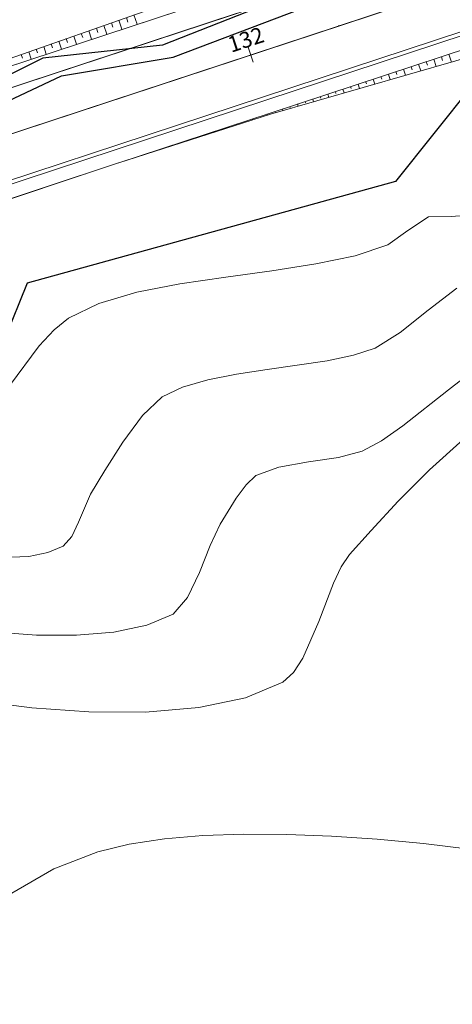
# Model space of a CAD drawing. Units: millimetres. Extents: x 317189 to 318877, y 4269824 to 4270750.
# Drawn here: x 317913 to 317940, y 4270455 to 4270517 of the extents above; entities that cross this region are included whole.
import ezdxf

# ---------------------------------------------------------------- set-up
doc = ezdxf.new("R2010")
doc.units = ezdxf.units.MM
doc.linetypes.add('ACAD_ISO10W100', pattern=[457.2, 304.8, -76.2, 0, -76.2])
for name, color, linetype in [('APRAN_EP_R1', 30, 'Continuous'), ('APRAN_OR_R1', 32, 'Continuous'), ('ATAFRO_R1', 5, 'Continuous'), ('AXONIKI_R1', 251, 'ACAD_ISO10W100'), ('CHAINAGEANNOT_R1', 7, 'Continuous'), ('CONTOURS_MAJOR', 21, 'Continuous'), ('CONTOURS_MINOR', 31, 'Continuous'), ('DIATOMES_R1', 7, 'Continuous'), ('dromos aristera', 6, 'Continuous'), ('dromos dexia', 6, 'Continuous'), ('KATALIPSI_EP_R1', 30, 'Continuous'), ('KATALIPSI_OR_R1', 30, 'Continuous'), ('KATASTROMA_R1', 1, 'Continuous'), ('ODOSTROMA_R1', 251, 'Continuous'), ('POLYGONIKI_R1', 9, 'Continuous'), ('PRANH_EP_R1', 1, 'Continuous'), ('PRANH_OR_R1', 30, 'Continuous'), ('RO', 144, 'Continuous')]:
    doc.layers.add(name, color=color, linetype=linetype)

msp = doc.modelspace()

# ---------------------------------------------------------------- linework, layer by layer
at = {"layer": 'APRAN_EP_R1', "lineweight": 0}
msp.add_lwpolyline([(317919.229, 4270508.058), (317919.231, 4270508.059), (317919.231, 4270508.059), (317928.728, 4270511.188), (317928.728, 4270511.188), (317943.087, 4270515.905)], dxfattribs=at)
at = {"layer": 'APRAN_OR_R1', "lineweight": 0}
for points in [[(317888.263, 4270506.179), (317926.254, 4270518.697)], [(317900.236, 4270501.8), (317909.733, 4270504.929), (317909.733, 4270504.929), (317919.229, 4270508.058)]]:
    msp.add_lwpolyline(points, dxfattribs=at)
at = {"layer": 'ATAFRO_R1', "lineweight": 0}
msp.add_lwpolyline([(317888.264, 4270506.175), (317940.61, 4270523.422)], dxfattribs=at)
at = {"layer": 'AXONIKI_R1', "lineweight": 0}
msp.add_lwpolyline([(317889.532, 4270502.328), (317941.878, 4270519.576)], dxfattribs=at)
at = {"layer": 'CHAINAGEANNOT_R1', "lineweight": 0}
msp.add_point((317933.048, 4270516.666), dxfattribs=at)
at = {"layer": 'CONTOURS_MAJOR', "lineweight": 0, "elevation": 1020}
for points in [[(317940.85, 4270490.699), (317938.738, 4270488.792), (317936.779, 4270486.824), (317935.074, 4270484.988), (317933.724, 4270483.475), (317933.194, 4270482.693), (317932.71, 4270481.673), (317931.794, 4270479.27), (317930.796, 4270476.967), (317930.21, 4270476.07), (317929.535, 4270475.46), (317927.189, 4270474.468), (317924.252, 4270473.857), (317920.915, 4270473.58), (317917.363, 4270473.591), (317913.783, 4270473.844), (317910.365, 4270474.29)], [(317892.562, 4270445.614), (317896.98, 4270449.102), (317900.803, 4270452.345), (317904.15, 4270455.31), (317907.141, 4270457.964), (317909.894, 4270460.274), (317912.53, 4270462.208), (317915.167, 4270463.732), (317917.925, 4270464.814), (317919.898, 4270465.289), (317922.102, 4270465.624), (317924.505, 4270465.83), (317927.074, 4270465.919), (317929.776, 4270465.901), (317932.578, 4270465.789), (317935.448, 4270465.594), (317938.352, 4270465.326), (317944.135, 4270464.619)]]:
    msp.add_lwpolyline(points, dxfattribs=at)
at = {"layer": 'CONTOURS_MINOR', "lineweight": 0}
for points, elevation in [([(317912.377, 4270494.053), (317914.237, 4270496.566), (317915.175, 4270497.574), (317916.088, 4270498.317), (317917.989, 4270499.238), (317920.368, 4270499.93), (317923.073, 4270500.46), (317925.949, 4270500.889), (317928.845, 4270501.284), (317931.606, 4270501.709), (317934.081, 4270502.227), (317936.115, 4270502.902), (317937.386, 4270503.811), (317938.677, 4270504.67), (317940.1, 4270504.701), (317941.497, 4270504.796)], 1035), ([(317910.793, 4270483.233), (317913.598, 4270483.341), (317914.794, 4270483.59), (317915.75, 4270483.994), (317916.28, 4270484.594), (317916.715, 4270485.511), (317917.456, 4270487.258), (317918.362, 4270488.746), (317919.493, 4270490.527), (317920.733, 4270492.202), (317921.966, 4270493.37), (317923.234, 4270493.984), (317924.82, 4270494.445), (317926.623, 4270494.798), (317928.541, 4270495.085), (317932.312, 4270495.631), (317933.962, 4270495.976), (317935.318, 4270496.426), (317936.888, 4270497.409), (317938.661, 4270498.815), (317940.446, 4270500.189)], 1030), ([(317911.559, 4270478.589), (317914.078, 4270478.412), (317916.577, 4270478.404), (317918.925, 4270478.599), (317920.991, 4270479.029), (317922.642, 4270479.727), (317923.559, 4270480.765), (317924.311, 4270482.349), (317924.965, 4270484.032), (317925.59, 4270485.367), (317926.609, 4270487.001), (317927.229, 4270487.839), (317927.845, 4270488.423), (317929.272, 4270488.96), (317931.133, 4270489.28), (317933.018, 4270489.553), (317934.521, 4270489.951), (317935.732, 4270490.614), (317937.063, 4270491.542), (317939.935, 4270493.819), (317942.826, 4270496.045)], 1025)]:
    msp.add_lwpolyline(points, dxfattribs=dict(at, elevation=elevation))
at = {"layer": 'DIATOMES_R1', "lineweight": 0}
msp.add_line((317927.366, 4270515.321), (317927.679, 4270514.371), dxfattribs=at)
at = {"layer": 'dromos aristera'}
msp.add_lwpolyline([(317878.961, 4270499.322), (317885.494, 4270502.622), (317900.497, 4270506.394), (317915.639, 4270513.513), (317922.644, 4270514.692), (317943.601, 4270522.645), (317953.293, 4270526.216)], dxfattribs=at)
at = {"layer": 'dromos dexia'}
msp.add_lwpolyline([(317945.567, 4270516.3), (317943.821, 4270515.927), (317936.604, 4270506.878), (317913.489, 4270500.504), (317909.258, 4270490.092), (317906.388, 4270488.642), (317895.501, 4270491.543), (317882.096, 4270490.451)], dxfattribs=at)
at = {"layer": 'KATALIPSI_EP_R1', "lineweight": 0}
msp.add_lwpolyline([(317919.231, 4270508.059), (317928.753, 4270511.113), (317928.753, 4270511.113), (317943.287, 4270515.299)], dxfattribs=at)
at = {"layer": 'KATALIPSI_OR_R1', "lineweight": 0}
for points in [[(317907.15, 4270512.766), (317926.022, 4270519.4)], [(317900.24, 4270501.788), (317909.74, 4270504.906), (317909.74, 4270504.906), (317919.229, 4270508.058), (317919.229, 4270508.058), (317919.231, 4270508.059)]]:
    msp.add_lwpolyline(points, dxfattribs=at)
at = {"layer": 'KATASTROMA_R1', "lineweight": 0}
for points in [[(317907.667, 4270511.199), (317926.662, 4270517.458)], [(317909.466, 4270505.738), (317928.462, 4270511.997), (317928.462, 4270511.997), (317942.817, 4270516.726)]]:
    msp.add_lwpolyline(points, dxfattribs=at)
at = {"layer": 'ODOSTROMA_R1', "lineweight": 0}
for points in [[(317888.671, 4270504.94), (317941.017, 4270522.188)], [(317890.392, 4270499.716), (317942.738, 4270516.964)]]:
    msp.add_lwpolyline(points, dxfattribs=at)
at = {"layer": 'POLYGONIKI_R1', "lineweight": 0}
msp.add_lwpolyline([(317455.847, 4269835.48), (317481.504, 4269950.255), (317602.368, 4269979.975), (317581.106, 4270064.448), (317600.466, 4270147.268), (317638.665, 4270162.123), (317659.495, 4270193.217), (317749.543, 4270238.543), (317791.104, 4270277.092), (317824.684, 4270293.355), (317862.631, 4270362.021), (317873.657, 4270392.626), (317878.894, 4270432.945), (317862.547, 4270493.437), (317956.941, 4270524.539), (318000.18, 4270504.358), (318039.545, 4270557.202), (318099.9, 4270497.189), (318171.623, 4270474.903), (318197.936, 4270424.658), (318281.544, 4270417.593), (318298.488, 4270412.38)], dxfattribs=at)
at = {"layer": 'PRANH_EP_R1', "lineweight": 0}
for p, q in [((317939.955, 4270514.876), (317940.117, 4270514.386)), ((317938.53, 4270514.408), (317938.602, 4270514.189)), ((317939.005, 4270514.564), (317939.155, 4270514.109)), ((317939.48, 4270514.72), (317939.558, 4270514.484)), ((317936.63, 4270513.784), (317936.69, 4270513.6)), ((317937.105, 4270513.94), (317937.232, 4270513.555)), ((317937.58, 4270514.096), (317937.646, 4270513.895)), ((317938.055, 4270514.252), (317938.193, 4270513.832)), ((317934.73, 4270513.16), (317934.779, 4270513.011)), ((317935.205, 4270513.316), (317935.309, 4270513.001)), ((317935.68, 4270513.472), (317935.735, 4270513.306)), ((317936.155, 4270513.628), (317936.27, 4270513.278)), ((317932.83, 4270512.536), (317932.867, 4270512.422)), ((317933.305, 4270512.692), (317933.385, 4270512.447)), ((317933.78, 4270512.848), (317933.823, 4270512.717)), ((317934.255, 4270513.004), (317934.347, 4270512.724)), ((317930.93, 4270511.911), (317930.955, 4270511.833)), ((317931.405, 4270512.067), (317931.462, 4270511.893)), ((317931.88, 4270512.223), (317931.911, 4270512.127)), ((317932.355, 4270512.379), (317932.424, 4270512.17)), ((317929.03, 4270511.287), (317929.044, 4270511.244)), ((317929.505, 4270511.443), (317929.539, 4270511.339)), ((317929.98, 4270511.599), (317930, 4270511.538)), ((317930.455, 4270511.755), (317930.5, 4270511.616)), ((317927.13, 4270510.661), (317927.14, 4270510.63)), ((317927.605, 4270510.818), (317927.627, 4270510.752)), ((317928.08, 4270510.974), (317928.091, 4270510.939)), ((317928.555, 4270511.131), (317928.579, 4270511.057)), ((317925.23, 4270510.035), (317925.238, 4270510.012)), ((317925.705, 4270510.192), (317925.722, 4270510.141)), ((317926.18, 4270510.348), (317926.189, 4270510.321)), ((317926.655, 4270510.505), (317926.674, 4270510.446)), ((317923.331, 4270509.41), (317923.336, 4270509.393)), ((317923.806, 4270509.566), (317923.818, 4270509.53)), ((317924.281, 4270509.723), (317924.287, 4270509.703)), ((317924.755, 4270509.879), (317924.77, 4270509.835)), ((317921.431, 4270508.784), (317921.434, 4270508.775)), ((317921.906, 4270508.94), (317921.913, 4270508.919)), ((317922.381, 4270509.097), (317922.385, 4270509.084)), ((317922.856, 4270509.253), (317922.865, 4270509.224)), ((317919.532, 4270508.158), (317919.532, 4270508.157)), ((317920.007, 4270508.314), (317920.009, 4270508.308)), ((317920.481, 4270508.471), (317920.483, 4270508.466)), ((317920.956, 4270508.627), (317920.961, 4270508.614))]:
    msp.add_line(p, q, dxfattribs=at)
at = {"layer": 'PRANH_OR_R1', "lineweight": 0}
for p, q in [((317920.382, 4270516.762), (317920.188, 4270517.349)), ((317918.773, 4270516.851), (317918.865, 4270516.572)), ((317919.432, 4270516.449), (317919.245, 4270517.017)), ((317919.717, 4270517.183), (317919.812, 4270516.895)), ((317916.886, 4270516.188), (317916.972, 4270515.928)), ((317917.532, 4270515.824), (317917.358, 4270516.354)), ((317917.829, 4270516.52), (317917.918, 4270516.25)), ((317918.482, 4270516.136), (317918.301, 4270516.686)), ((317914.999, 4270515.525), (317915.078, 4270515.283)), ((317915.633, 4270515.198), (317915.47, 4270515.691)), ((317915.942, 4270515.856), (317916.025, 4270515.605)), ((317916.583, 4270515.511), (317916.414, 4270516.022)), ((317913.733, 4270514.572), (317913.583, 4270515.027)), ((317914.055, 4270515.193), (317914.132, 4270514.961)), ((317914.683, 4270514.885), (317914.527, 4270515.359)), ((317913.111, 4270514.861), (317913.185, 4270514.638)), ((317917.633, 4270507.528), (317917.633, 4270507.53)), ((317918.107, 4270507.688), (317918.108, 4270507.686)), ((317918.582, 4270507.843), (317918.582, 4270507.844)), ((317919.057, 4270508.001), (317919.057, 4270508.001)), ((317915.735, 4270506.898), (317915.734, 4270506.902)), ((317916.208, 4270507.063), (317916.21, 4270507.055)), ((317916.684, 4270507.213), (317916.683, 4270507.216)), ((317917.157, 4270507.375), (317917.159, 4270507.37)), ((317913.837, 4270506.267), (317913.835, 4270506.274)), ((317914.308, 4270506.437), (317914.312, 4270506.425)), ((317914.786, 4270506.582), (317914.785, 4270506.588)), ((317915.258, 4270506.75), (317915.261, 4270506.74)), ((317913.358, 4270506.124), (317913.363, 4270506.11))]:
    msp.add_line(p, q, dxfattribs=at)
at = {"layer": 'RO'}
for p, q in [((317942.235, 4270523.437), (317921.97, 4270515.44)), ((317921.97, 4270515.44), (317914.48, 4270514.629)), ((317914.48, 4270514.629), (317899.423, 4270507.108))]:
    msp.add_line(p, q, dxfattribs=at)

# ---------------------------------------------------------------- texts
at = {"layer": 'DIATOMES_R1', "lineweight": 0, "insert": (317927.366, 4270515.321), "char_height": 1, "attachment_point": 8, "rotation": 18.23679}
msp.add_mtext('{\\fArial|b1|i0|c161|p34;132}', dxfattribs=at)

doc.saveas('drawing.dxf')
